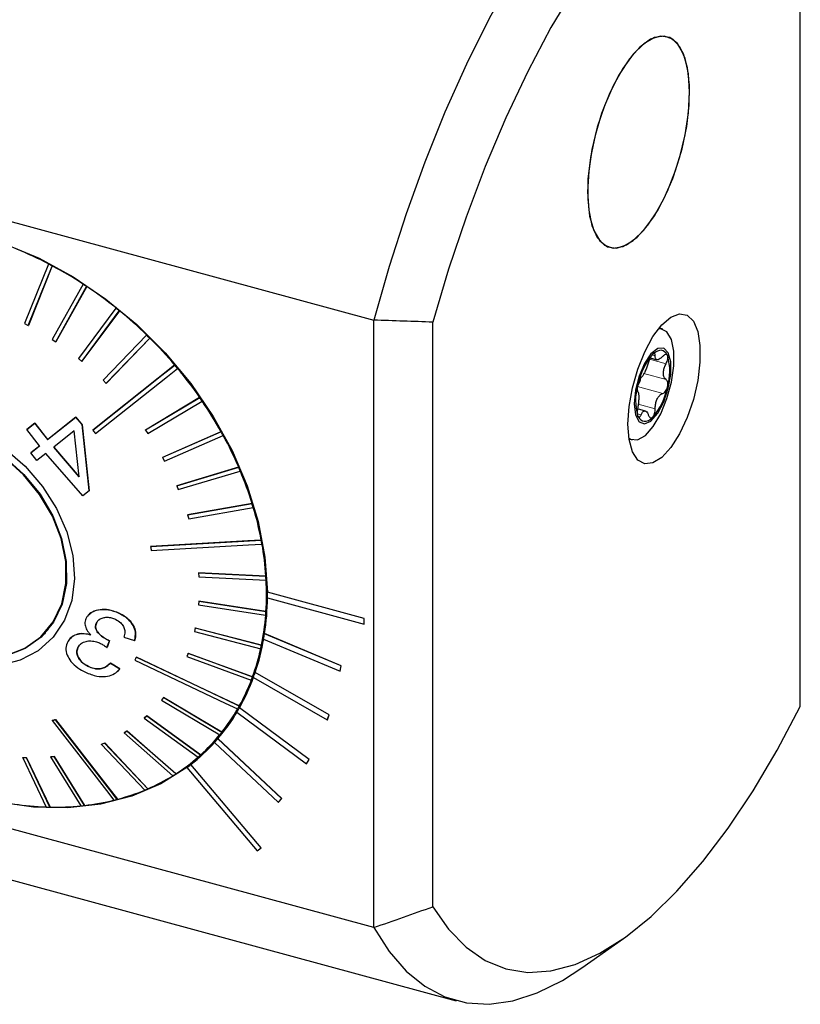
# Model space of a CAD drawing. Units: millimetres. Extents: x 14 to 271, y 11 to 191.
# Drawn here: x 246 to 271, y 14 to 46 of the extents above; entities that cross this region are included whole.
import ezdxf

# ---------------------------------------------------------------- set-up
doc = ezdxf.new("R2010")
doc.units = ezdxf.units.MM

msp = doc.modelspace()

# ---------------------------------------------------------------- linework, layer by layer
at = {"color": 7, "linetype": 'Continuous', "lineweight": 25}
for p, q in [((270.717, 23.996), (270.717, 52.851)), ((233.435, 42.791), (257.066, 36.369)), ((246.65, 38.166), (245.882, 36.261)), ((246.65, 38.166), (246.653, 38.169)), ((246.002, 36.198), (246.769, 38.103)), ((246.773, 38.106), (246.006, 36.202)), ((246.769, 38.103), (246.773, 38.106)), ((247.756, 37.52), (246.767, 35.746)), ((247.756, 37.52), (247.759, 37.523)), ((246.882, 35.67), (247.871, 37.444)), ((247.874, 37.448), (246.886, 35.674)), ((247.871, 37.444), (247.874, 37.448)), ((248.809, 36.757), (247.61, 35.137)), ((247.718, 35.05), (248.917, 36.669)), ((248.921, 36.673), (247.721, 35.053)), ((248.809, 36.757), (248.812, 36.76)), ((248.917, 36.669), (248.921, 36.673)), ((245.882, 36.261), (246.002, 36.198)), ((257.066, 16.921), (257.066, 36.369)), ((258.958, 17.588), (258.958, 36.304)), ((246.002, 36.198), (246.006, 36.202)), ((266.303, 36.087), (266.196, 36.116)), ((246.767, 35.746), (246.882, 35.67)), ((246.882, 35.67), (246.886, 35.674)), ((249.792, 35.889), (248.396, 34.444)), ((248.496, 34.346), (249.892, 35.791)), ((249.895, 35.794), (248.5, 34.35)), ((249.792, 35.889), (249.795, 35.892)), ((249.892, 35.791), (249.895, 35.794)), ((247.61, 35.137), (247.718, 35.05)), ((247.718, 35.05), (247.721, 35.053)), ((265.916, 35.161), (266.127, 35.104)), ((265.971, 35.252), (266.01, 35.29)), ((266.458, 35.249), (266.472, 35.219)), ((250.689, 34.929), (248.065, 32.844)), ((250.689, 34.929), (250.693, 34.932)), ((250.779, 34.822), (250.783, 34.825)), ((248.396, 34.444), (248.496, 34.346)), ((248.496, 34.346), (248.5, 34.35)), ((265.508, 34.267), (265.528, 34.348)), ((251.487, 33.893), (249.754, 32.851)), ((249.757, 32.854), (251.491, 33.896)), ((249.832, 32.737), (251.566, 33.779)), ((251.487, 33.893), (251.491, 33.896)), ((251.566, 33.779), (251.569, 33.782)), ((265.757, 33.46), (265.506, 33.528)), ((246.623, 32.546), (247.527, 33.264)), ((247.53, 33.267), (246.626, 32.549)), ((247.527, 33.264), (247.53, 33.267)), ((247.527, 33.264), (247.724, 33.021)), ((247.728, 33.025), (247.53, 33.267)), ((265.525, 33.288), (265.511, 33.319)), ((245.958, 32.87), (246.212, 33.072)), ((245.958, 32.87), (245.961, 32.873)), ((246.367, 32.343), (245.958, 32.87)), ((246.216, 33.075), (245.961, 32.873)), ((246.212, 33.072), (246.216, 33.075)), ((246.212, 33.072), (246.623, 32.546)), ((246.626, 32.549), (246.216, 33.075)), ((247.473, 32.821), (246.82, 32.302)), ((247.632, 31.35), (247.473, 32.821)), ((247.724, 33.021), (247.728, 33.025)), ((247.724, 33.021), (247.953, 30.909)), ((247.956, 30.912), (247.728, 33.025)), ((248.065, 32.844), (248.068, 32.847)), ((249.754, 32.851), (249.757, 32.854)), ((249.754, 32.851), (249.832, 32.737)), ((252.173, 32.797), (250.303, 31.975)), ((250.306, 31.979), (252.176, 32.8)), ((252.173, 32.797), (252.176, 32.8)), ((246.623, 32.546), (246.626, 32.549)), ((250.369, 31.856), (252.239, 32.678)), ((252.239, 32.678), (252.242, 32.681)), ((265.232, 32.57), (265.339, 32.541)), ((246.085, 32.119), (246.367, 32.343)), ((246.37, 32.346), (246.089, 32.122)), ((246.82, 32.302), (247.632, 31.35)), ((247.635, 31.353), (246.823, 32.305)), ((246.085, 32.119), (246.089, 32.122)), ((246.282, 31.875), (246.085, 32.119)), ((246.564, 32.099), (246.282, 31.875)), ((247.745, 30.744), (246.564, 32.099)), ((250.303, 31.975), (250.306, 31.979)), ((250.303, 31.975), (250.369, 31.856)), ((252.736, 31.658), (250.754, 31.065)), ((250.758, 31.069), (252.739, 31.662)), ((250.806, 30.942), (252.788, 31.535)), ((252.736, 31.658), (252.739, 31.662)), ((252.788, 31.535), (252.791, 31.539)), ((247.953, 30.909), (247.745, 30.744)), ((247.953, 30.909), (247.956, 30.912)), ((250.754, 31.065), (250.758, 31.069)), ((250.754, 31.065), (250.806, 30.942)), ((253.166, 30.495), (251.1, 30.136)), ((251.103, 30.139), (253.17, 30.498)), ((251.138, 30.011), (253.204, 30.371)), ((253.166, 30.495), (253.17, 30.498)), ((253.204, 30.371), (253.208, 30.374)), ((251.1, 30.136), (251.103, 30.139)), ((251.1, 30.136), (251.138, 30.011)), ((253.458, 29.325), (253.462, 29.329)), ((249.919, 29.117), (249.922, 29.121)), ((253.481, 29.201), (253.485, 29.205)), ((251.455, 28.275), (251.459, 28.278)), ((251.455, 28.275), (251.463, 28.153)), ((253.607, 28.168), (251.455, 28.275)), ((251.459, 28.278), (253.611, 28.171)), ((251.463, 28.153), (253.614, 28.046)), ((253.607, 28.168), (253.611, 28.171)), ((253.614, 28.046), (253.618, 28.049)), ((253.658, 27.657), (253.661, 27.66)), ((256.754, 26.816), (253.658, 27.657)), ((253.658, 27.477), (256.754, 26.636)), ((256.757, 26.819), (253.661, 27.66)), ((251.459, 27.373), (251.451, 27.256)), ((251.451, 27.256), (253.602, 26.923)), ((251.459, 27.373), (251.463, 27.377)), ((253.61, 27.04), (251.459, 27.373)), ((251.463, 27.377), (253.614, 27.044)), ((214.216, 26.94), (259.703, 14.578)), ((247.942, 26.941), (247.938, 26.937)), ((248.916, 26.982), (248.919, 26.985)), ((253.602, 26.923), (253.605, 26.926)), ((253.61, 27.04), (253.614, 27.044)), ((256.754, 26.816), (256.757, 26.819)), ((256.754, 26.636), (256.754, 26.816)), ((256.757, 26.639), (256.757, 26.819)), ((248.197, 26.694), (248.2, 26.697)), ((251.347, 26.51), (251.323, 26.399)), ((251.347, 26.51), (251.35, 26.513)), ((253.468, 25.961), (251.347, 26.51)), ((251.35, 26.513), (253.471, 25.964)), ((256.754, 26.636), (256.757, 26.639)), ((246.435, 26.26), (246.554, 26.358)), ((246.447, 26.272), (246.643, 26.463)), ((247.36, 26.194), (247.355, 26.189)), ((249.066, 26.222), (249.408, 26.112)), ((251.323, 26.399), (253.444, 25.85)), ((253.566, 26.329), (253.569, 26.332)), ((256.015, 25.303), (253.566, 26.329)), ((256.018, 25.306), (253.569, 26.332)), ((247.602, 25.906), (247.605, 25.909)), ((248.522, 25.888), (248.6, 26.105)), ((248.522, 25.888), (248.525, 25.891)), ((248.603, 26.108), (248.525, 25.891)), ((248.547, 26.127), (248.55, 26.13)), ((248.6, 26.105), (248.603, 26.108)), ((249.408, 26.112), (249.411, 26.115)), ((253.444, 25.85), (253.447, 25.853)), ((253.468, 25.961), (253.471, 25.964)), ((253.538, 26.159), (255.987, 25.133)), ((249.464, 25.577), (249.468, 25.581)), ((251.12, 25.699), (251.081, 25.595)), ((251.081, 25.595), (253.143, 24.844)), ((251.12, 25.699), (251.123, 25.702)), ((253.181, 24.947), (251.12, 25.699)), ((251.123, 25.702), (253.185, 24.95)), ((247.931, 25.276), (247.934, 25.279)), ((248.633, 25.387), (248.637, 25.39)), ((248.936, 25.205), (248.633, 25.387)), ((248.637, 25.39), (248.939, 25.208)), ((255.987, 25.133), (256.015, 25.303)), ((255.99, 25.136), (256.018, 25.306)), ((256.015, 25.303), (256.018, 25.306)), ((248.939, 25.208), (248.866, 25.145)), ((248.873, 25.133), (248.875, 25.136)), ((248.936, 25.205), (248.939, 25.208)), ((253.181, 24.947), (253.185, 24.95)), ((253.211, 24.929), (255.576, 23.574)), ((253.266, 25.086), (253.269, 25.089)), ((255.631, 23.73), (253.266, 25.086)), ((255.634, 23.734), (253.269, 25.089)), ((255.987, 25.133), (255.99, 25.136)), ((253.143, 24.844), (253.146, 24.847)), ((250.337, 24.282), (250.271, 24.199)), ((250.337, 24.282), (250.341, 24.285)), ((252.199, 23.177), (250.337, 24.282)), ((250.341, 24.285), (252.203, 23.18)), ((250.271, 24.199), (252.132, 23.094)), ((252.756, 24.014), (252.76, 24.017)), ((252.764, 23.957), (252.767, 23.96)), ((254.995, 22.306), (252.767, 23.96)), ((249.794, 23.698), (249.715, 23.628)), ((249.719, 23.631), (249.798, 23.702)), ((249.794, 23.698), (249.798, 23.702)), ((251.519, 22.449), (249.794, 23.698)), ((249.798, 23.702), (251.522, 22.452)), ((252.683, 23.817), (254.911, 22.163)), ((252.703, 23.92), (252.707, 23.923)), ((254.992, 22.302), (252.764, 23.957)), ((255.576, 23.574), (255.631, 23.73)), ((255.579, 23.577), (255.634, 23.734)), ((255.631, 23.73), (255.634, 23.734)), ((257.066, 16.921), (233.435, 23.344)), ((246.766, 23.548), (246.77, 23.552)), ((246.875, 23.576), (246.878, 23.579)), ((249.715, 23.628), (249.719, 23.631)), ((249.715, 23.628), (251.439, 22.378)), ((255.576, 23.574), (255.579, 23.577)), ((249.161, 23.211), (249.071, 23.154)), ((249.071, 23.154), (249.074, 23.158)), ((249.071, 23.154), (250.635, 21.784)), ((249.074, 23.158), (249.165, 23.215)), ((249.161, 23.211), (249.165, 23.215)), ((250.725, 21.841), (249.161, 23.211)), ((249.165, 23.215), (250.729, 21.845)), ((252.219, 23.145), (251.946, 22.86)), ((252.132, 23.094), (252.136, 23.097)), ((252.199, 23.177), (252.203, 23.18)), ((248.448, 22.828), (248.348, 22.785)), ((248.348, 22.785), (248.351, 22.789)), ((248.348, 22.785), (249.731, 21.321)), ((248.351, 22.789), (248.451, 22.832)), ((248.448, 22.828), (248.451, 22.832)), ((249.832, 21.364), (248.448, 22.828)), ((248.451, 22.832), (249.835, 21.367)), ((251.685, 22.605), (251.946, 22.86)), ((251.966, 22.847), (254.006, 20.931)), ((252.028, 22.942), (252.098, 22.998)), ((252.072, 22.967), (252.075, 22.97)), ((254.111, 21.051), (252.072, 22.967)), ((254.115, 21.054), (252.075, 22.97)), ((246.827, 22.396), (246.711, 22.384)), ((246.711, 22.384), (246.715, 22.387)), ((246.711, 22.384), (247.686, 20.815)), ((246.715, 22.387), (246.83, 22.4)), ((246.827, 22.396), (246.83, 22.4)), ((247.801, 20.827), (246.827, 22.396)), ((246.83, 22.4), (247.805, 20.83)), ((251.519, 22.449), (251.522, 22.452)), ((245.824, 22.357), (245.828, 22.361)), ((245.944, 22.354), (245.824, 22.357)), ((245.824, 22.357), (246.577, 20.78)), ((245.828, 22.361), (245.948, 22.357)), ((245.944, 22.354), (245.948, 22.357)), ((246.697, 20.776), (245.944, 22.354)), ((245.948, 22.357), (246.7, 20.78)), ((251.204, 22.139), (251.208, 22.142)), ((253.461, 19.471), (251.204, 22.139)), ((253.464, 19.475), (251.208, 22.142)), ((254.911, 22.163), (254.992, 22.302)), ((254.911, 22.163), (254.914, 22.166)), ((254.914, 22.166), (254.995, 22.306)), ((254.992, 22.302), (254.995, 22.306)), ((250.725, 21.841), (250.729, 21.845)), ((251.077, 22.042), (251.081, 22.045)), ((251.077, 22.042), (253.334, 19.375)), ((249.832, 21.364), (249.835, 21.367)), ((247.801, 20.827), (247.805, 20.83)), ((248.852, 21.024), (248.855, 21.027)), ((254.006, 20.931), (254.111, 21.051)), ((254.006, 20.931), (254.009, 20.935)), ((254.009, 20.935), (254.115, 21.054)), ((254.111, 21.051), (254.115, 21.054)), ((246.697, 20.776), (246.7, 20.78)), ((253.334, 19.375), (253.461, 19.471)), ((253.461, 19.471), (253.464, 19.475)), ((263.726, 15.63), (265.059, 16.573))]:
    msp.add_line(p, q, dxfattribs=at)
at = {"color": 7, "linetype": 'Continuous', "lineweight": 18}
for p, q in [((265.895, 35.119), (266.422, 34.976)), ((265.976, 35.257), (266.074, 35.23)), ((265.712, 34.656), (266.422, 34.464)), ((265.505, 34.241), (266.316, 34.021)), ((265.53, 33.676), (266.074, 33.528)), ((265.501, 33.372), (265.619, 33.34))]:
    msp.add_line(p, q, dxfattribs=at)
at = {"color": 7, "linetype": 'Continuous', "lineweight": 25, "flags": 128}
for points in [[(269.583, 54.549), (268.828, 54.462), (268.045, 54.226), (267.241, 53.842), (266.421, 53.313), (265.591, 52.644), (264.757, 51.84), (263.927, 50.905), (263.105, 49.848), (262.298, 48.676), (261.512, 47.398), (260.754, 46.024), (260.027, 44.563), (259.339, 43.028), (258.695, 41.428), (258.098, 39.777), (257.554, 38.086), (257.066, 36.369)], [(270.717, 52.851), (269.976, 52.803), (269.204, 52.597), (268.408, 52.234), (267.594, 51.719), (266.77, 51.054), (265.942, 50.246), (265.118, 49.301), (264.304, 48.228), (263.508, 47.036), (262.736, 45.735), (261.995, 44.335), (261.291, 42.849), (260.63, 41.29), (260.017, 39.67), (259.458, 38.003), (258.958, 36.304)], [(267.174, 43.666), (267.138, 44.255), (267.033, 44.748), (266.862, 45.125), (266.634, 45.368), (266.357, 45.467), (266.045, 45.417), (265.711, 45.222), (265.37, 44.888), (265.036, 44.432), (264.724, 43.872), (264.448, 43.234), (264.219, 42.545), (264.048, 41.835), (263.943, 41.136), (263.907, 40.477), (263.943, 39.888), (264.048, 39.395), (264.219, 39.018), (264.448, 38.775), (264.724, 38.676), (265.036, 38.725), (265.37, 38.921), (265.711, 39.254), (266.045, 39.711), (266.357, 40.27), (266.634, 40.909), (266.862, 41.598), (267.033, 42.308), (267.138, 43.007), (267.174, 43.666)], [(265.496, 39.029), (265.836, 39.409), (266.164, 39.906), (266.464, 40.498), (266.724, 41.159), (266.932, 41.859), (267.08, 42.569), (267.16, 43.256), (267.169, 43.893), (267.107, 44.449), (266.977, 44.902), (266.784, 45.23), (266.537, 45.421), (266.246, 45.466), (265.924, 45.362), (265.585, 45.114), (265.245, 44.733), (264.917, 44.236), (264.617, 43.644), (264.357, 42.984), (264.149, 42.284), (264.002, 41.574), (263.921, 40.886), (263.912, 40.25), (263.974, 39.694), (264.104, 39.241), (264.297, 38.912), (264.545, 38.721), (264.836, 38.677), (265.157, 38.781), (265.496, 39.029)], [(245.225, 38.826), (246.348, 38.353), (247.441, 37.756), (248.489, 37.045), (249.475, 36.23), (250.384, 35.323), (251.204, 34.337), (251.921, 33.288), (252.526, 32.192), (253.008, 31.063), (253.361, 29.921), (253.58, 28.781), (253.661, 27.66)], [(265.2, 33.038), (265.236, 33.603), (265.343, 34.202), (265.514, 34.8), (265.737, 35.358), (266, 35.841), (266.285, 36.219), (266.574, 36.468), (266.85, 36.573), (267.095, 36.527), (267.294, 36.332), (267.434, 36.001), (267.506, 35.556), (267.506, 35.023), (267.434, 34.436), (267.294, 33.833), (267.095, 33.25), (266.85, 32.726), (266.574, 32.291), (266.285, 31.975), (266, 31.797), (265.737, 31.768), (265.514, 31.889), (265.343, 32.154), (265.236, 32.545), (265.2, 33.038)], [(265.228, 32.597), (265.286, 32.561), (265.508, 32.542), (265.757, 32.681), (266.012, 32.965), (266.25, 33.368), (266.45, 33.856), (266.594, 34.385), (266.669, 34.907), (266.669, 35.376), (266.594, 35.751), (266.45, 35.999), (266.25, 36.096), (266.179, 36.095)], [(265.404, 33.694), (265.443, 33.342), (265.557, 33.116), (265.73, 33.045), (265.937, 33.139), (266.153, 33.386), (266.346, 33.752), (266.492, 34.187), (266.57, 34.633), (266.57, 35.03), (266.492, 35.324), (266.346, 35.475), (266.153, 35.463), (265.937, 35.29), (265.73, 34.979), (265.557, 34.571), (265.443, 34.123), (265.404, 33.694)], [(266.458, 35.249), (266.419, 35.313), (266.374, 35.36), (266.323, 35.391), (266.267, 35.405), (266.206, 35.402), (266.143, 35.381), (266.077, 35.344), (266.01, 35.29)], [(248.068, 32.847), (250.281, 34.605), (250.693, 34.932)], [(248.155, 32.737), (250.462, 34.57), (250.779, 34.822)], [(265.525, 33.288), (265.565, 33.222), (265.612, 33.173), (265.665, 33.142), (265.724, 33.13), (265.787, 33.136), (265.853, 33.16), (265.922, 33.203), (265.992, 33.263)], [(245.261, 32.246), (245.904, 31.69), (246.461, 31.047), (246.911, 30.34), (247.24, 29.593), (247.434, 28.835), (247.487, 28.093), (247.396, 27.392), (247.166, 26.76), (246.804, 26.218), (246.324, 25.786), (245.742, 25.48), (245.081, 25.311)], [(245.294, 25.636), (245.894, 25.868), (246.403, 26.23), (246.801, 26.709), (247.074, 27.287), (247.21, 27.94), (247.204, 28.644), (247.057, 29.373), (246.774, 30.097), (246.367, 30.789), (245.85, 31.422), (245.244, 31.973)], [(245.251, 31.984), (245.86, 31.431), (246.379, 30.795), (246.788, 30.1), (247.072, 29.373), (247.219, 28.642), (247.225, 27.935), (247.088, 27.278), (246.815, 26.699), (246.415, 26.218), (245.904, 25.853), (245.302, 25.621)], [(253.458, 29.325), (253.03, 29.3), (249.919, 29.117)], [(249.922, 29.121), (252.906, 29.296), (253.462, 29.329)], [(249.942, 28.993), (253.053, 29.176), (253.481, 29.201)], [(252.756, 24.014), (252.358, 24.203), (249.464, 25.577)], [(249.468, 25.581), (252.243, 24.263), (252.76, 24.017)], [(249.411, 25.483), (252.305, 24.109), (252.703, 23.92)], [(258.958, 17.588), (259.458, 16.866), (260.017, 16.29), (260.63, 15.866), (261.291, 15.597), (261.995, 15.486), (262.736, 15.533), (263.508, 15.739), (264.304, 16.101), (265.118, 16.616), (265.942, 17.28), (266.77, 18.088), (267.594, 19.032), (268.408, 20.104), (269.204, 21.296), (269.976, 22.597), (270.717, 23.996)], [(246.766, 23.548), (248.504, 21.305), (248.743, 20.996)], [(248.852, 21.024), (248.612, 21.333), (246.875, 23.576)], [(246.878, 23.579), (248.545, 21.428), (248.855, 21.027)], [(251.081, 22.045), (250.246, 21.525), (249.323, 21.133), (248.326, 20.875), (247.271, 20.756), (246.171, 20.776), (245.045, 20.935)], [(257.066, 16.921), (257.554, 16.155), (258.098, 15.527), (258.695, 15.04), (259.339, 14.699), (260.027, 14.507), (260.754, 14.463), (261.512, 14.57), (262.298, 14.826), (263.105, 15.229), (263.726, 15.63)]]:
    msp.add_lwpolyline(points, dxfattribs=at)
at = {"color": 7, "linetype": 'Continuous', "lineweight": 25}
for centre, radius, start, end in [((241.107, 27.473), 12.049, 62.5933, 67.933), ((240.919, 27.1), 12.462, 61.998, 62.6201), ((240.75, 26.79), 12.82, 56.854, 61.9775), ((240.585, 26.53), 13.123, 56.2725, 56.8739), ((240.434, 26.309), 13.395, 51.2841, 56.2597), ((240.313, 26.154), 13.587, 50.7086, 51.2961), ((240.227, 26.05), 13.726, 45.8079, 50.7032), ((240.188, 26.008), 13.779, 45.2309, 45.813), ((240.185, 26.005), 13.788, 40.3521, 45.2328), ((267.605, 33.89), 2.127, 140.1899, 167.5538), ((264.789, 34.734), 1.751, 343.2761, 16.0814), ((240.227, 26.041), 13.728, 39.7662, 40.3493), ((240.35, 26.141), 13.575, 34.8431, 39.7747), ((265.132, 34.574), 0.48, 322.2937, 353.2319), ((267.161, 33.797), 1.718, 164.1325, 196.1639), ((264.4, 34.643), 2.107, 319.0571, 348.6867), ((240.506, 26.252), 13.378, 34.2398, 34.8331), ((240.738, 26.406), 13.104, 29.2067, 34.2557), ((241.006, 26.559), 12.792, 28.5779, 29.1892), ((241.344, 26.738), 12.414, 23.3668, 28.6014), ((241.709, 26.9), 12.01, 22.7043, 23.3419), ((242.131, 27.072), 11.559, 17.2455, 22.7353), ((242.573, 27.213), 11.09, 16.5405, 17.2129), ((243.045, 27.348), 10.603, 10.7644, 16.5793), ((243.525, 27.444), 10.11, 10.0088, 10.724), ((244.016, 27.526), 9.617, 3.8484, 10.0548), ((244.492, 27.562), 9.136, 3.0362, 3.8013), ((244.966, 27.583), 8.664, 356.4339, 3.0872), ((245.472, 27.555), 8.189, 351.4145, 359.4798), ((244.936, 27.567), 8.722, 359.4088, 0.5912), ((245.824, 27.523), 7.804, 348.4804, 355.6142), ((245.407, 27.559), 8.219, 355.5607, 356.3817), ((245.959, 27.487), 7.695, 350.0571, 351.3427), ((246.53, 27.374), 7.082, 339.9879, 347.5988), ((246.388, 27.407), 7.261, 341.3877, 350.1272), ((246.193, 27.451), 7.425, 347.548, 348.4264), ((247.041, 27.181), 6.57, 330.6485, 339.9906), ((246.805, 27.276), 6.789, 339.0048, 339.9371), ((246.748, 27.29), 6.88, 339.9334, 341.3183), ((247.046, 27.183), 6.532, 331.0138, 339.0467), ((247.224, 27.084), 6.327, 329.9961, 330.9735), ((247.4, 26.977), 6.157, 319.4053, 329.1609), ((247.358, 27.009), 6.175, 321.6833, 330.0229), ((247.253, 27.063), 6.326, 329.1291, 330.5936), ((247.477, 26.916), 6.024, 312.1823, 320.6614), ((247.44, 26.941), 6.067, 320.6547, 321.66), ((247.489, 26.904), 6.042, 307.9896, 317.8688), ((247.472, 26.912), 6.059, 317.8705, 319.3777), ((247.473, 26.914), 6.025, 311.1697, 312.1794), ((247.44, 26.961), 6.082, 302.7297, 311.1544), ((247.455, 26.938), 6.09, 306.4944, 307.9971), ((247.3, 27.187), 6.348, 293.5348, 301.722), ((247.373, 27.053), 6.197, 301.7567, 302.7472), ((247.119, 27.617), 6.814, 284.7602, 292.5697), ((247.212, 27.368), 6.55, 292.616, 293.5713), ((246.9, 29.962), 9.184, 261.603, 268.0026), ((246.875, 29.044), 8.267, 268.7894, 275.6545), ((246.906, 28.619), 7.843, 275.7075, 276.5547), ((246.96, 28.246), 7.463, 276.5018, 283.8513), ((247.033, 27.903), 7.115, 283.9045, 284.8083), ((246.873, 29.493), 8.718, 268.0526, 268.8419)]:
    msp.add_arc(centre, radius, start, end, dxfattribs=at)
for points in [[(258.958, 36.304), (258.328, 36.328), (257.697, 36.349), (257.066, 36.369)], [(257.066, 16.921), (257.697, 17.141), (258.328, 17.364), (258.958, 17.588)]]:
    msp.add_open_spline(points, degree=3, dxfattribs=at)
for points, knots in [([(265.861, 35.022), (265.848, 34.979), (265.822, 34.895), (265.767, 34.765), (265.712, 34.653), (265.661, 34.569), (265.633, 34.542), (265.619, 34.529)], [0, 0, 0, 0, 0.20584, 0.412062, 0.614139, 0.813277, 1, 1, 1, 1]), ([(265.971, 35.252), (265.959, 35.236), (265.935, 35.202), (265.9, 35.134), (265.875, 35.071), (265.864, 35.035), (265.861, 35.022)], [0, 0, 0, 0, 0.266901, 0.554614, 0.843907, 1, 1, 1, 1]), ([(266.074, 35.23), (266.073, 35.247), (266.072, 35.28), (266.054, 35.303), (266.031, 35.303), (266.015, 35.293), (266.01, 35.29)], [0, 0, 0, 0, 0.290864, 0.583956, 0.8745988, 1, 1, 1, 1]), ([(266.315, 35.21), (266.288, 35.184), (266.234, 35.131), (266.16, 35.097), (266.106, 35.105), (266.075, 35.149), (266.074, 35.204), (266.074, 35.23)], [0, 0, 0, 0, 0.205818, 0.4120215, 0.614078, 0.813213, 1, 1, 1, 1]), ([(266.458, 35.249), (266.45, 35.257), (266.433, 35.273), (266.395, 35.271), (266.353, 35.249), (266.327, 35.222), (266.315, 35.21)], [0, 0, 0, 0, 0.243109, 0.5182793, 0.7947795, 1, 1, 1, 1]), ([(266.422, 34.976), (266.434, 35), (266.457, 35.048), (266.475, 35.123), (266.479, 35.181), (266.474, 35.209), (266.472, 35.219)], [0, 0, 0, 0, 0.279407, 0.559624, 0.837501, 1, 1, 1, 1]), ([(266.422, 34.464), (266.402, 34.481), (266.361, 34.516), (266.332, 34.615), (266.334, 34.734), (266.365, 34.86), (266.403, 34.938), (266.422, 34.976)], [0, 0, 0, 0, 0.2057533, 0.4119604, 0.6140154, 0.8131414, 1, 1, 1, 1]), ([(265.619, 34.529), (265.611, 34.521), (265.593, 34.504), (265.564, 34.45), (265.542, 34.394), (265.531, 34.359), (265.528, 34.348)], [0, 0, 0, 0, 0.2928995, 0.5864344, 0.877518, 1, 1, 1, 1]), ([(266.466, 34.23), (266.466, 34.231), (266.473, 34.257), (266.48, 34.309), (266.475, 34.379), (266.456, 34.434), (266.433, 34.454), (266.422, 34.464)], [0, 0, 0, 0, 0.009173, 0.257677, 0.50619, 0.756036, 1, 1, 1, 1]), ([(265.508, 34.267), (265.505, 34.244), (265.497, 34.197), (265.496, 34.138), (265.503, 34.101), (265.51, 34.09), (265.513, 34.086)], [0, 0, 0, 0, 0.2657596, 0.553003, 0.8418208, 1, 1, 1, 1]), ([(265.513, 34.086), (265.521, 34.072), (265.537, 34.044), (265.547, 33.95), (265.546, 33.831), (265.536, 33.699), (265.52, 33.615), (265.513, 33.574)], [0, 0, 0, 0, 0.20579, 0.412034, 0.61413, 0.813263, 1, 1, 1, 1]), ([(266.316, 34.021), (266.331, 34.027), (266.363, 34.04), (266.407, 34.09), (266.444, 34.155), (266.459, 34.205), (266.466, 34.23)], [0, 0, 0, 0, 0.253509, 0.507568, 0.759506, 1, 1, 1, 1]), ([(266.074, 33.528), (266.075, 33.574), (266.077, 33.665), (266.112, 33.8), (266.168, 33.912), (266.24, 33.99), (266.291, 34.011), (266.316, 34.021)], [0, 0, 0, 0, 0.205843, 0.412069, 0.61414, 0.81326, 1, 1, 1, 1]), ([(265.513, 33.574), (265.508, 33.548), (265.499, 33.496), (265.496, 33.417), (265.501, 33.357), (265.508, 33.329), (265.511, 33.319)], [0, 0, 0, 0, 0.280237, 0.561287, 0.839991, 1, 1, 1, 1]), ([(265.619, 33.34), (265.634, 33.37), (265.664, 33.429), (265.719, 33.468), (265.774, 33.46), (265.825, 33.41), (265.849, 33.349), (265.861, 33.32)], [0, 0, 0, 0, 0.2058586, 0.4121027, 0.6141938, 0.813318, 1, 1, 1, 1]), ([(265.992, 33.263), (265.992, 33.263), (266.005, 33.275), (266.028, 33.308), (266.056, 33.375), (266.073, 33.451), (266.074, 33.503), (266.074, 33.528)], [0, 0, 0, 0, 0.009168, 0.257327, 0.505493, 0.754992, 1, 1, 1, 1]), ([(265.525, 33.288), (265.531, 33.281), (265.545, 33.265), (265.572, 33.27), (265.599, 33.296), (265.613, 33.327), (265.619, 33.34)], [0, 0, 0, 0, 0.242361, 0.516685, 0.792334, 1, 1, 1, 1]), ([(265.861, 33.32), (265.869, 33.301), (265.884, 33.264), (265.917, 33.237), (265.955, 33.234), (265.98, 33.253), (265.992, 33.263)], [0, 0, 0, 0, 0.252478, 0.50689, 0.759179, 1, 1, 1, 1]), ([(248.065, 32.844), (248.08, 32.826), (248.11, 32.791), (248.14, 32.755), (248.155, 32.737)], [0, 0, 0, 0, 0.4999992, 1, 1, 1, 1]), ([(249.919, 29.117), (249.923, 29.097), (249.93, 29.055), (249.938, 29.014), (249.942, 28.993)], [0, 0, 0, 0, 0.5, 1, 1, 1, 1]), ([(247.867, 26.844), (247.845, 26.794), (247.803, 26.694), (247.833, 26.527), (247.912, 26.393), (247.979, 26.322), (248.006, 26.293)], [0, 0, 0, 0, 0.282661, 0.567448, 0.828082, 1, 1, 1, 1]), ([(248.916, 26.982), (248.803, 27.026), (248.602, 27.104), (248.295, 27.113), (248.056, 27.04), (247.922, 26.932), (247.877, 26.861), (247.867, 26.844)], [0, 0, 0, 0, 0.292274, 0.517677, 0.744984, 0.940879, 1, 1, 1, 1]), ([(247.949, 26.934), (247.966, 26.953), (248.023, 27.023), (248.189, 27.089), (248.438, 27.12), (248.694, 27.081), (248.855, 27.012), (248.919, 26.985)], [0, 0, 0, 0, 0.0861079, 0.3040146, 0.5192199, 0.8078214, 1, 1, 1, 1]), ([(248.197, 26.694), (248.221, 26.726), (248.268, 26.793), (248.39, 26.846), (248.527, 26.864), (248.667, 26.845), (248.754, 26.807), (248.795, 26.79)], [0, 0, 0, 0, 0.208424, 0.419117, 0.604926, 0.815277, 1, 1, 1, 1]), ([(249.408, 26.112), (249.425, 26.2), (249.455, 26.355), (249.375, 26.593), (249.224, 26.788), (249.056, 26.911), (248.947, 26.966), (248.916, 26.982)], [0, 0, 0, 0, 0.273626, 0.486506, 0.699357, 0.915173, 1, 1, 1, 1]), ([(248.919, 26.985), (249.026, 26.924), (249.209, 26.82), (249.379, 26.595), (249.449, 26.38), (249.439, 26.219), (249.416, 26.134), (249.411, 26.115)], [0, 0, 0, 0, 0.299388, 0.513456, 0.727821, 0.937974, 1, 1, 1, 1]), ([(248.547, 26.127), (248.452, 26.183), (248.314, 26.264), (248.194, 26.408), (248.152, 26.513), (248.156, 26.61), (248.183, 26.666), (248.197, 26.694)], [0, 0, 0, 0, 0.3955247, 0.5727799, 0.716593, 0.8603099, 1, 1, 1, 1]), ([(248.2, 26.697), (248.181, 26.654), (248.148, 26.582), (248.17, 26.466), (248.247, 26.343), (248.375, 26.223), (248.498, 26.158), (248.55, 26.13)], [0, 0, 0, 0, 0.209925, 0.354714, 0.49923, 0.786305, 1, 1, 1, 1]), ([(248.259, 26.762), (248.246, 26.753), (248.222, 26.734), (248.207, 26.709), (248.2, 26.697)], [0, 0, 0, 0, 0.510496, 1, 1, 1, 1]), ([(248.795, 26.79), (248.856, 26.756), (248.962, 26.695), (249.059, 26.563), (249.104, 26.418), (249.09, 26.304), (249.07, 26.236), (249.066, 26.222)], [0, 0, 0, 0, 0.2632701, 0.4607233, 0.6581735, 0.9295159, 1, 1, 1, 1]), ([(248.006, 26.293), (247.91, 26.313), (247.746, 26.347), (247.526, 26.306), (247.371, 26.218), (247.299, 26.128), (247.269, 26.077), (247.266, 26.072)], [0, 0, 0, 0, 0.308037, 0.529224, 0.750703, 0.972728, 1, 1, 1, 1]), ([(247.37, 26.184), (247.388, 26.207), (247.439, 26.272), (247.593, 26.324), (247.794, 26.346), (247.935, 26.314), (248.009, 26.297)], [0, 0, 0, 0, 0.153143, 0.426477, 0.699289, 1, 1, 1, 1]), ([(247.266, 26.072), (247.239, 26.005), (247.185, 25.871), (247.238, 25.647), (247.368, 25.429), (247.572, 25.235), (247.75, 25.14), (247.834, 25.095)], [0, 0, 0, 0, 0.197929, 0.397294, 0.582625, 0.80374, 1, 1, 1, 1]), ([(247.605, 25.909), (247.586, 25.862), (247.547, 25.767), (247.583, 25.609), (247.675, 25.46), (247.8, 25.349), (247.897, 25.298), (247.934, 25.279)], [0, 0, 0, 0, 0.21973, 0.440532, 0.644305, 0.865644, 1, 1, 1, 1]), ([(247.931, 25.276), (247.854, 25.32), (247.713, 25.403), (247.591, 25.577), (247.548, 25.738), (247.571, 25.846), (247.597, 25.897), (247.602, 25.906)], [0, 0, 0, 0, 0.284856, 0.529446, 0.752591, 0.955442, 1, 1, 1, 1]), ([(247.602, 25.906), (247.631, 25.946), (247.688, 26.028), (247.842, 26.091), (248.015, 26.107), (248.175, 26.078), (248.272, 26.037), (248.311, 26.02)], [0, 0, 0, 0, 0.2225819, 0.4473816, 0.6381189, 0.8534518, 1, 1, 1, 1]), ([(247.673, 25.989), (247.664, 25.982), (247.633, 25.96), (247.617, 25.93), (247.605, 25.909)], [0, 0, 0, 0, 0.323575, 1, 1, 1, 1]), ([(248.311, 26.02), (248.347, 26), (248.403, 25.971), (248.471, 25.924), (248.505, 25.9), (248.522, 25.888)], [0, 0, 0, 0, 0.4966236, 0.7481205, 1, 1, 1, 1]), ([(248.6, 26.105), (248.591, 26.108), (248.577, 26.113), (248.56, 26.121), (248.551, 26.125), (248.547, 26.127)], [0, 0, 0, 0, 0.499584, 0.749721, 1, 1, 1, 1]), ([(248.55, 26.13), (248.559, 26.126), (248.572, 26.12), (248.59, 26.113), (248.598, 26.11), (248.603, 26.108)], [0, 0, 0, 0, 0.499555, 0.749735, 1, 1, 1, 1]), ([(249.464, 25.577), (249.456, 25.562), (249.438, 25.53), (249.42, 25.499), (249.411, 25.483)], [0, 0, 0, 0, 0.5, 1, 1, 1, 1]), ([(248.633, 25.387), (248.567, 25.327), (248.468, 25.238), (248.269, 25.195), (248.097, 25.208), (247.988, 25.252), (247.931, 25.276)], [0, 0, 0, 0, 0.391512, 0.587771, 0.783973, 1, 1, 1, 1]), ([(247.934, 25.279), (248.007, 25.251), (248.131, 25.202), (248.312, 25.202), (248.489, 25.255), (248.579, 25.337), (248.637, 25.39)], [0, 0, 0, 0, 0.270765, 0.46097, 0.651214, 1, 1, 1, 1]), ([(247.834, 25.095), (247.956, 25.045), (248.166, 24.96), (248.478, 24.95), (248.72, 25.012), (248.863, 25.115), (248.921, 25.187), (248.936, 25.205)], [0, 0, 0, 0, 0.2961118, 0.509663, 0.7229093, 0.9301781, 1, 1, 1, 1]), ([(246.875, 23.576), (246.857, 23.571), (246.821, 23.562), (246.784, 23.553), (246.766, 23.548)], [0, 0, 0, 0, 0.500004, 1, 1, 1, 1]), ([(246.77, 23.552), (246.788, 23.556), (246.824, 23.565), (246.86, 23.575), (246.878, 23.579)], [0, 0, 0, 0, 0.499996, 1, 1, 1, 1])]:
    msp.add_open_spline(points, degree=3, knots=knots, dxfattribs=at)

doc.saveas('drawing.dxf')
